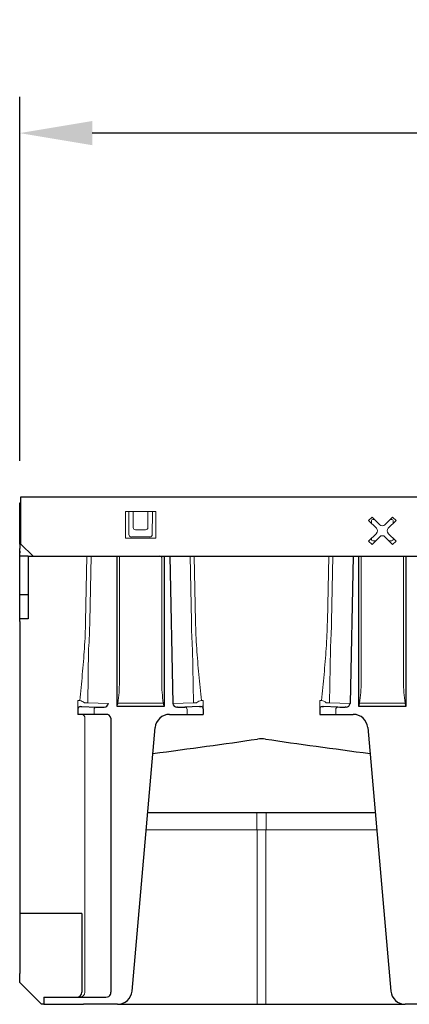
# Model space of a CAD drawing. Units: millimetres. Extents: x 143 to 2243, y 913 to 3883.
# Drawn here: x 1104 to 1265, y 3003 to 3410 of the extents above; entities that cross this region are included whole.
import ezdxf

# ---------------------------------------------------------------- set-up
doc = ezdxf.new("R2010")
doc.units = ezdxf.units.MM
for name, color, linetype, lineweight in [('DUENN-18', 253, 'Continuous', 5), ('kote', 152, 'Continuous', 5), ('SICHTBAR', 7, 'Continuous', 25)]:
    doc.layers.add(name, color=color, linetype=linetype, lineweight=lineweight)
doc.styles.get("Standard").update_dxf_attribs({"font": 'trebuc.ttf'})
doc.dimstyles.new('ACO kote 2', dxfattribs={"dimtxt": 30, "dimasz": 40, "dimexe": 15, "dimexo": 15, "dimgap": 12, "dimtad": 1, "dimdec": 0, "dimrnd": 1, "dimzin": 12, "dimdsep": 46, "dimtxsty": 'Standard', "dimcen": 20, "dimadec": 0, "dimazin": 0, "dimtfac": 1, "dimtdec": 0, "dimtofl": 0, "dimtmove": 0, "dimatfit": 3, "dimfxl": 0, "dimtolj": 1, "dimtzin": 0, "dimarcsym": 0})

# ---------------------------------------------------------------- blocks, each defined once
blk = doc.blocks.new('*D3')
at = {"layer": 'DEFPOINTS', "color": 0, "transparency": 16777216}
for p in [(1104.32, 3363.15), (2104.32, 3301.97), (1104.32, 3212.56)]:
    blk.add_point(p, dxfattribs=at)
at = {"layer": 'kote', "color": 0, "lineweight": -2, "transparency": 16777216}
for p, q in [((1104.32, 3227.56), (1104.32, 3378.15)), ((2104.32, 3316.97), (2104.32, 3378.15)), ((2074.32, 3363.15), (1134.32, 3363.15))]:
    blk.add_line(p, q, dxfattribs=at)
at = {"layer": 'kote', "color": 0, "transparency": 16777216}
for points in [[(1134.32, 3368.15), (1134.32, 3358.15), (1104.32, 3363.15)], [(2074.32, 3368.15), (2074.32, 3358.15), (2104.32, 3363.15)]]:
    blk.add_solid(points, dxfattribs=at)
at = {"layer": 'kote', "color": 0, "transparency": 16777216, "insert": (1604.32, 3390.41), "char_height": 30, "attachment_point": 5}
blk.add_mtext('\\A1;1000', dxfattribs=at)

msp = doc.modelspace()

# ---------------------------------------------------------------- linework, layer by layer
at = {"layer": 'DUENN-18'}
for p, q in [((1104.82, 3209.06), (1104.82, 3210.06)), ((1104.82, 3193.06), (1104.82, 3209.06)), ((1148.07, 3206.56), (1148.07, 3195.56)), ((1160.57, 3206.56), (1148.07, 3206.56)), ((1149.42, 3206.03), (1149.42, 3206.56)), ((1149.5, 3196.97), (1149.42, 3206.03)), ((1151.28, 3206.56), (1151.28, 3199.93)), ((1157.35, 3206.56), (1157.35, 3199.93)), ((1159.22, 3206.03), (1159.14, 3196.97)), ((1159.22, 3206.56), (1159.22, 3206.03)), ((1160.57, 3195.56), (1160.57, 3206.56)), ((1250.08, 3204.21), (1248.66, 3202.8)), ((1253.26, 3201.03), (1250.08, 3204.21)), ((1250.33, 3203.28), (1251.01, 3203.28)), ((1258.56, 3204.21), (1255.38, 3201.03)), ((1257.63, 3203.28), (1258.31, 3203.28)), ((1259.98, 3202.8), (1258.56, 3204.21)), ((1248.66, 3202.8), (1251.84, 3199.62)), ((1249.85, 3202.8), (1249.85, 3201.61)), ((1256.79, 3199.62), (1259.98, 3202.8)), ((1258.79, 3202.8), (1258.79, 3201.61)), ((1148.07, 3195.56), (1160.57, 3195.56)), ((1158.14, 3195.98), (1150.5, 3195.98)), ((1156.36, 3198.93), (1152.28, 3198.93)), ((1251.84, 3197.49), (1248.66, 3194.31)), ((1249.85, 3195.5), (1249.85, 3194.81)), ((1250.08, 3192.9), (1253.26, 3196.08)), ((1255.38, 3196.08), (1258.56, 3192.9)), ((1259.98, 3194.31), (1256.79, 3197.49)), ((1258.79, 3195.5), (1258.79, 3194.81)), ((1109.82, 3188.06), (1104.82, 3193.06)), ((1248.66, 3194.31), (1250.08, 3192.9)), ((1250.33, 3194.33), (1251.51, 3194.33)), ((1257.13, 3194.33), (1258.31, 3194.33)), ((1258.56, 3192.9), (1259.98, 3194.31)), ((1131.58, 3161.06), (1132.13, 3188.06)), ((1133.86, 3188.06), (1133.32, 3161.02)), ((1145.56, 3188.06), (1145.56, 3135.99)), ((1163.08, 3135.99), (1163.08, 3188.06)), ((1174.78, 3188.06), (1175.32, 3161.02)), ((1177.05, 3161.06), (1176.51, 3188.06)), ((1232.13, 3188.06), (1231.58, 3161.06)), ((1233.32, 3161.02), (1233.86, 3188.06)), ((1245.56, 3188.06), (1245.56, 3135.99)), ((1263.08, 3135.99), (1263.08, 3188.06)), ((1132.83, 3149.68), (1132.49, 3127.28)), ((1175.81, 3149.68), (1176.15, 3127.28)), ((1232.83, 3149.68), (1232.49, 3127.28)), ((1128.42, 3126.17), (1128.42, 3128.33)), ((1128.42, 3128.33), (1129.19, 3128.33)), ((1128.42, 3124.87), (1128.42, 3126.17)), ((1132.49, 3127.28), (1141, 3127.02)), ((1144.93, 3127.25), (1163.71, 3127.25)), ((1176.15, 3127.28), (1167.64, 3127.02)), ((1180.22, 3128.33), (1179.45, 3128.33)), ((1180.22, 3126.17), (1180.22, 3128.33)), ((1228.42, 3128.33), (1228.42, 3126.17)), ((1229.19, 3128.33), (1228.42, 3128.33)), ((1228.42, 3126.17), (1228.42, 3124.87)), ((1232.49, 3127.28), (1241, 3127.02)), ((1244.93, 3127.25), (1263.71, 3127.25)), ((1135.1, 3124.61), (1135.1, 3122.56)), ((1173.54, 3124.61), (1173.54, 3122.56)), ((1235.1, 3124.61), (1235.1, 3122.56)), ((1131.25, 3121.55), (1131.25, 3007.56)), ((1202.49, 3074.84), (1202.49, 3002.56)), ((1206.15, 3074.84), (1206.15, 3002.56))]:
    msp.add_line(p, q, dxfattribs=at)
for centre, radius, start, end in [((1250.78, 3198.56), 1.5, 315, 45), ((1254.32, 3202.09), 1.5, 225, 315), ((1257.85, 3198.56), 1.5, 135, 225), ((1254.32, 3195.02), 1.5, 45, 135), ((1162.08, 3187.19), 1, 0.0149, 89.9914), ((888.13, 3166.03), 243.5, 356.1957, 358.8297), ((882.97, 3166.06), 250.4, 356.2483, 358.8457), ((1425.67, 3166.07), 250.4, 181.1544, 183.7518), ((1420.48, 3166.03), 243.47, 181.1701, 183.8045), ((988.1, 3166.03), 243.54, 356.1958, 358.8295), ((982.97, 3166.06), 250.4, 356.2484, 358.8457), ((1085.48, 3135.94), 60.08, 351.6804, 0.0461), ((1227.45, 3136.25), 64.37, 180.2335, 188.0399), ((1185.48, 3135.94), 60.08, 351.6804, 0.0461), ((1327.45, 3136.25), 64.37, 180.2335, 188.0399), ((1127.78, 3123.1), 5.41, 52.7285, 74.9596), ((1180.85, 3123.11), 5.41, 105.0255, 127.2864), ((1228.03, 3123.61), 4.85, 51.4305, 76.2583), ((1129.87, 3121.1), 1.45, 17.878, 90.3752), ((1136.05, 3124.66), 0.95, 94.9797, 183.2252), ((1172.59, 3124.66), 0.95, 356.7752, 85.0199), ((1236.05, 3124.66), 0.95, 94.9831, 183.2218), ((1129.25, 3007.56), 2, 270.0045, 0.004)]:
    msp.add_arc(centre, radius, start, end, dxfattribs=at)
for centre, major_axis, ratio, start_param, end_param in [((1250.36, 3202.76), (-0.378, 0.378), 0.935113, 5.531306, 7.035065), ((1258.28, 3202.76), (0.378, 0.378), 0.935113, 5.531306, 7.035065), ((1152.29, 3199.94), (-0.712, -0.712), 0.992433, 5.501585, 7.064785), ((1156.35, 3199.94), (0.712, -0.712), 0.992433, 5.501585, 7.064785), ((1150.5, 3196.97), (0.776, -0.634), 0.995556, 3.829895, 5.39917), ((1158.14, 3196.97), (0.776, 0.634), 0.995556, 4.025608, 5.594883), ((1250.36, 3194.85), (0.378, 0.378), 0.935113, 2.389713, 3.893472), ((1258.28, 3194.85), (0.378, -0.378), 0.935113, 5.531306, 7.035065)]:
    msp.add_ellipse(centre, major_axis=major_axis, ratio=ratio, start_param=start_param, end_param=end_param, dxfattribs=at)
for points, knots in [([(1129.19, 3128.33), (1129.52, 3131.87), (1129.88, 3135.44), (1130.55, 3142.62), (1130.86, 3146.23), (1131.1, 3149.87)], [0, 0, 0, 0, 0.5, 0.5, 1, 1, 1, 1]), ([(1179.45, 3128.33), (1179.12, 3131.87), (1178.76, 3135.44), (1178.09, 3142.62), (1177.78, 3146.23), (1177.54, 3149.87)], [0, 0, 0, 0, 0.5, 0.5, 1, 1, 1, 1]), ([(1231.1, 3149.87), (1230.82, 3146.26), (1230.25, 3139), (1229.54, 3131.89), (1229.19, 3128.33)], [0, 0, 0, 0, 0.498475, 1, 1, 1, 1]), ([(1131.13, 3127.34), (1131.3, 3127.33), (1131.5, 3127.32), (1131.96, 3127.3), (1132.21, 3127.29), (1132.49, 3127.28)], [0, 0, 0, 0, 0.5, 0.5, 1, 1, 1, 1]), ([(1177.51, 3127.34), (1177.34, 3127.33), (1177.14, 3127.32), (1176.68, 3127.3), (1176.43, 3127.29), (1176.15, 3127.28)], [0, 0, 0, 0, 0.5, 0.5, 1, 1, 1, 1]), ([(1231.13, 3127.34), (1231.11, 3127.35), (1231.09, 3127.36), (1231.07, 3127.39), (1231.06, 3127.41)], [0, 0, 0, 0, 0.694177, 1, 1, 1, 1]), ([(1232.49, 3127.28), (1232.03, 3127.3), (1231.51, 3127.32), (1231.16, 3127.34), (1231.13, 3127.34)], [0, 0, 0, 0, 0.893999, 1, 1, 1, 1]), ([(1202.46, 3074.84), (1202.45, 3074.82), (1202.43, 3074.8), (1202.42, 3074.9), (1202.41, 3074.98), (1202.41, 3075.09), (1202.4, 3075.37), (1202.41, 3075.79), (1202.41, 3076.87), (1202.41, 3078.37), (1202.41, 3079.94), (1202.4, 3081.03), (1202.42, 3081.71), (1202.46, 3081.88), (1202.5, 3081.83), (1202.55, 3081.84), (1202.58, 3081.84), (1202.6, 3081.84)], [0, 0, 0, 0, 0.050293, 0.062859, 0.075425, 0.087989, 0.10055, 0.156675, 0.200825, 0.401502, 0.570071, 0.636223, 0.701103, 0.763098, 0.826072, 0.925031, 1, 1, 1, 1]), ([(1206.18, 3074.84), (1206.19, 3074.82), (1206.2, 3074.8), (1206.22, 3074.9), (1206.22, 3074.98), (1206.23, 3075.09), (1206.23, 3075.37), (1206.23, 3075.79), (1206.23, 3076.87), (1206.23, 3078.37), (1206.23, 3079.94), (1206.23, 3081.03), (1206.21, 3081.71), (1206.18, 3081.88), (1206.14, 3081.83), (1206.09, 3081.84), (1206.06, 3081.84), (1206.04, 3081.84)], [0, 0, 0, 0, 0.050293, 0.062859, 0.075425, 0.087989, 0.10055, 0.156675, 0.200825, 0.401502, 0.570071, 0.636223, 0.701103, 0.763098, 0.826072, 0.925031, 1, 1, 1, 1]), ([(1202.46, 3074.84), (1203.08, 3074.84), (1204.32, 3074.84), (1205.56, 3074.84), (1206.18, 3074.84)], [0, 0, 0, 0, 0.5000001, 1, 1, 1, 1])]:
    msp.add_open_spline(points, degree=3, knots=knots, dxfattribs=at)
for points, degree in [([(1131.06, 3127.41), (1131.08, 3127.37), (1131.1, 3127.34), (1131.13, 3127.34)], 3), ([(1144.93, 3127.25), (1144.83, 3126.79), (1144.72, 3126.32), (1144.62, 3125.86)], 3), ([(1163.71, 3127.25), (1163.81, 3126.79), (1163.92, 3126.32), (1164.02, 3125.86)], 3), ([(1177.58, 3127.41), (1177.56, 3127.37), (1177.54, 3127.34), (1177.51, 3127.34)], 3), ([(1244.93, 3127.25), (1244.83, 3126.79), (1244.72, 3126.32), (1244.62, 3125.86)], 3), ([(1263.71, 3127.25), (1263.81, 3126.79), (1263.92, 3126.32), (1264.02, 3125.86)], 3), ([(1156.64, 3074.84), (1202.43, 3074.84)], 1), ([(1206.21, 3074.84), (1252, 3074.84)], 1)]:
    msp.add_open_spline(points, degree=degree, dxfattribs=at)
at = {"layer": 'SICHTBAR', "color": 7, "linetype": 'Continuous'}
for p, q in [((1104.82, 3212.56), (2103.82, 3212.56)), ((1104.82, 3210.06), (1104.82, 3212.56)), ((1104.32, 3210.06), (1104.82, 3210.06)), ((1104.32, 3209.06), (1104.32, 3210.06)), ((1104.32, 3209.06), (1104.32, 3210.06)), ((1104.32, 3209.06), (1104.32, 3191.25)), ((1104.32, 3193.06), (1104.32, 3209.06)), ((1104.32, 3188.25), (1104.32, 3191.25)), ((1104.32, 3190.06), (1104.32, 3189.4)), ((1104.32, 3188.08), (1104.32, 3188.25)), ((1107.82, 3188.08), (1104.32, 3188.08)), ((1107.82, 3188.08), (1107.82, 3188.06)), ((1107.82, 3188.06), (1109.82, 3188.06)), ((1109.82, 3188.06), (2098.82, 3188.06))]:
    msp.add_line(p, q, dxfattribs=at)
at = {"layer": 'SICHTBAR'}
for p, q in [((1104.32, 3172.06), (1104.32, 3188.06)), ((1107.82, 3188.06), (1107.82, 3162.06)), ((1144.62, 3125.86), (1144.62, 3188.06)), ((1164.02, 3188.06), (1164.02, 3125.86)), ((1166.41, 3188.06), (1167.64, 3127.02)), ((1242.23, 3188.06), (1241, 3127.02)), ((1244.62, 3125.86), (1244.62, 3188.06)), ((1264.02, 3188.06), (1264.02, 3125.86)), ((1107.82, 3172.06), (1104.32, 3172.06)), ((1104.32, 3171.3), (1104.32, 3172.06)), ((1104.32, 3162.06), (1104.32, 3171.3)), ((1107.82, 3162.06), (1104.32, 3162.06)), ((1104.32, 3161.06), (1104.32, 3162.06)), ((1104.32, 3161.06), (1104.32, 3046.66)), ((1164.02, 3125.86), (1144.62, 3125.86)), ((1180.22, 3124.87), (1180.22, 3126.17)), ((1264.02, 3125.86), (1244.62, 3125.86)), ((1128.42, 3124.82), (1128.42, 3122.56)), ((1129.09, 3122.56), (1128.42, 3122.56)), ((1135.1, 3122.56), (1129.09, 3122.56)), ((1129.95, 3125.79), (1135.97, 3125.61)), ((1140.01, 3122.56), (1135.1, 3122.56)), ((1166.32, 3122.56), (1169.21, 3122.56)), ((1169.21, 3122.56), (1173.54, 3122.56)), ((1178.69, 3125.79), (1172.67, 3125.61)), ((1173.54, 3122.56), (1179.55, 3122.56)), ((1179.55, 3122.56), (1180.22, 3122.56)), ((1180.22, 3124.82), (1180.22, 3124.87)), ((1180.22, 3124.82), (1180.22, 3122.56)), ((1228.42, 3124.87), (1228.42, 3124.82)), ((1228.42, 3124.82), (1228.42, 3122.56)), ((1228.42, 3122.56), (1229.09, 3122.56)), ((1229.09, 3122.56), (1235.1, 3122.56)), ((1235.97, 3125.61), (1229.95, 3125.79)), ((1235.1, 3122.56), (1239.43, 3122.56)), ((1239.43, 3122.56), (1242.32, 3122.56)), ((1142.03, 3121.06), (1142.03, 3007.56)), ((1150.8, 3008.03), (1160.34, 3117.08)), ((1248.3, 3117.08), (1257.84, 3008.03)), ((1104.32, 3046.66), (1104.32, 3039.32)), ((1130.04, 3040.08), (1104.32, 3040.08)), ((1104.32, 3039.32), (1104.32, 3015.26)), ((1130.04, 3040.08), (1130.03, 3007.56)), ((1104.32, 3011.56), (1104.32, 3015.26)), ((1106.83, 3009.04), (1104.32, 3011.56)), ((1106.83, 3009.04), (1113.32, 3002.56)), ((1114.32, 3005.56), (1114.32, 3002.56)), ((1114.32, 3005.56), (1118.34, 3005.56)), ((1118.34, 3005.56), (1122.11, 3005.56)), ((1122.11, 3005.56), (1130.77, 3005.56)), ((1130.77, 3005.56), (1140.01, 3005.56)), ((1114.32, 3002.56), (1113.32, 3002.56)), ((1114.32, 3002.56), (1118.34, 3002.56)), ((1118.34, 3002.56), (1122.11, 3002.56)), ((1122.11, 3002.56), (1130.77, 3002.56)), ((1144.82, 3002.56), (1130.77, 3002.56)), ((1144.82, 3002.56), (1263.82, 3002.56)), ((1344.82, 3002.56), (1263.82, 3002.56))]:
    msp.add_line(p, q, dxfattribs=at)
for centre, radius, start, end in [((1139.32, 3127.29), 1.7, 269.4646, 351.0593), ((1169.32, 3127.29), 1.7, 188.9407, 270.5359), ((1239.32, 3127.29), 1.7, 269.4651, 351.0593), ((1129.42, 3124.82), 1, 89.9947, 179.9967), ((1129.88, 3128.88), 3.09, 261.2952, 271.2497), ((1138.91, 3251.36), 125.79, 268.6578, 270.0357), ((1140.24, 3120.75), 1.82, 9.6661, 97.1603), ((1166.32, 3116.56), 6, 90, 175), ((1169.72, 3251.36), 125.79, 269.9643, 271.3422), ((1178.75, 3128.88), 3.09, 268.7501, 278.7048), ((1179.22, 3124.82), 1, 0.0024, 90.0053), ((1229.42, 3124.82), 1, 89.9964, 179.9959), ((1229.88, 3128.88), 3.1, 261.2961, 271.249), ((1238.85, 3245.89), 120.31, 268.6264, 270.0671), ((1242.32, 3116.56), 6, 5, 90), ((1144.82, 3008.56), 6, 270, 355), ((1263.82, 3008.56), 6, 185, 270), ((1128.03, 3007.56), 2, 269.9986, 359.9758), ((1140.02, 3008.14), 2.59, 269.8287, 296.3005), ((1139.96, 3007.51), 2.07, 305.5631, 1.3068)]:
    msp.add_arc(centre, radius, start, end, dxfattribs=at)
for centre, major_axis, start_param, end_param in [((-1361.41, 3161.06), (2719.85, -1.25), 5.898268, 5.943077), ((3770.05, 3161.06), (2719.85, 1.25), 3.481701, 3.52651)]:
    msp.add_ellipse(centre, major_axis=major_axis, ratio=0.052404, start_param=start_param, end_param=end_param, dxfattribs=at)
for points, degree in [([(1138.99, 3125.57), (1139.1, 3125.57), (1139.2, 3125.58), (1139.3, 3125.59)], 3), ([(1169.65, 3125.57), (1169.54, 3125.57), (1169.44, 3125.58), (1169.33, 3125.59)], 3), ([(1239.3, 3125.59), (1238.99, 3125.57)], 1), ([(1206.02, 3112.33), (1204.89, 3112.5), (1203.75, 3112.5), (1202.62, 3112.33)], 3)]:
    msp.add_open_spline(points, degree=degree, dxfattribs=at)
at = {"layer": 'SICHTBAR', "color": 7, "linetype": 'Continuous'}
for points in [[(1202.6, 3081.84), (1157.26, 3081.84)], [(1251.38, 3081.84), (1206.04, 3081.84)]]:
    msp.add_open_spline(points, degree=1, dxfattribs=at)
msp.add_open_spline([(1206.04, 3081.84), (1205.47, 3081.84), (1204.32, 3081.84), (1203.17, 3081.84), (1202.6, 3081.84)], degree=3, knots=[0, 0, 0, 0, 0.5, 1, 1, 1, 1], dxfattribs=at)

# ---------------------------------------------------------------- dimensions: what is measured, and where the dimension line sits
at = {"layer": 'kote'}
dim = msp.add_linear_dim(base=(1104.32, 3363.15), p1=(2104.32, 3301.97), p2=(1104.32, 3212.56), dimstyle='ACO kote 2', override={"dimasz": 30}, dxfattribs=at)
dim.commit()
dim.dimension.update_dxf_attribs({"geometry": '*D3', "text_midpoint": (1604.32, 3390.41)})

doc.saveas('drawing.dxf')
